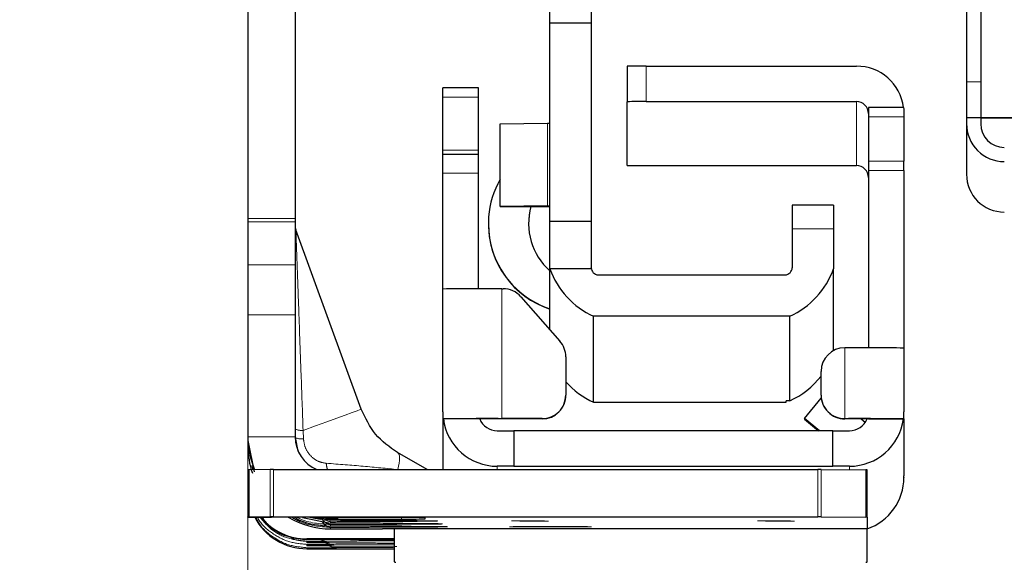
# Model space of a CAD drawing. Units: millimetres. Extents: x 0 to 420, y 0 to 297.
# Drawn here: x 29 to 46, y 27 to 36 of the extents above; entities that cross this region are included whole.
import ezdxf

# ---------------------------------------------------------------- set-up
doc = ezdxf.new("R2010")
doc.units = ezdxf.units.MM
doc.linetypes.add('PHANTOM', pattern=[12.7, 6.35, -1.27, 1.27, -1.27, 1.27, -1.27])
doc.styles.add('SLDTEXTSTYLE0', font='TXT', dxfattribs={"width": 0.605})
doc.dimstyles.new('SLDDIMSTYLE0', dxfattribs={"dimtxt": 3.5, "dimasz": 2.5, "dimexe": 0, "dimexo": 0.0625, "dimgap": 0.875, "dimtad": 1, "dimtoh": 1, "dimlfac": 2.5, "dimrnd": 1e-09, "dimzin": 12, "dimdsep": 46, "dimtxsty": 'SLDTEXTSTYLE0', "dimsah": 1, "dimcen": 0.09, "dimadec": 0, "dimazin": 0, "dimtfac": 1, "dimtofl": 0, "dimtmove": 0, "dimatfit": 3, "dimfxl": 1, "dimfrac": 2, "dimtolj": 1, "dimtzin": 12, "dimarcsym": 0})

# ---------------------------------------------------------------- blocks, each defined once
blk = doc.blocks.new('*D6')
at = {"color": 7, "linetype": 'Continuous', "lineweight": 0}
for p, q in [((29.88, 46.785), (21.448, 46.785)), ((22.448, 40.633), (22.448, 46.785)), ((53.4, 40.633), (21.448, 40.633)), ((22.448, 40.633), (22.448, 27.421))]:
    blk.add_line(p, q, dxfattribs=at)
for points in [[(22.448, 46.785), (21.94, 44.285), (22.956, 44.285)], [(22.448, 40.633), (22.956, 43.133), (21.94, 43.133)]]:
    blk.add_solid(points, dxfattribs=at)
at = {"color": 7, "linetype": 'Continuous', "lineweight": 0, "insert": (17.936, 29.009), "char_height": 3.5, "attachment_point": 1, "rotation": 90, "style": 'SLDTEXTSTYLE0'}
blk.add_mtext('15,50', dxfattribs=at)
blk = doc.blocks.new('*D9')
at = {"color": 7, "linetype": 'Continuous', "lineweight": 0}
for p, q in [((32.88, 31.818), (32.88, 9.985)), ((189.68, 31.818), (189.68, 9.985)), ((32.88, 10.985), (189.68, 10.985))]:
    blk.add_line(p, q, dxfattribs=at)
for points in [[(32.88, 10.985), (35.38, 10.477), (35.38, 11.493)], [(189.68, 10.985), (187.18, 11.493), (187.18, 10.477)]]:
    blk.add_solid(points, dxfattribs=at)
at = {"color": 7, "linetype": 'Continuous', "lineweight": 0, "char_height": 3.5, "attachment_point": 1, "style": 'SLDTEXTSTYLE0'}
for s, insert in [('EB ', (104.814, 15.497)), ('392', (111.171, 15.497))]:
    blk.add_mtext(s, dxfattribs=dict(at, insert=insert))
blk = doc.blocks.new('*D10')
at = {"color": 7, "linetype": 'Continuous', "lineweight": 0}
for p, q in [((52.88, 37.913), (52.88, 15.985)), ((32.88, 31.818), (32.88, 15.985)), ((52.88, 16.985), (32.88, 16.985))]:
    blk.add_line(p, q, dxfattribs=at)
for points in [[(32.88, 16.985), (35.38, 16.477), (35.38, 17.493)], [(52.88, 16.985), (50.38, 17.493), (50.38, 16.477)]]:
    blk.add_solid(points, dxfattribs=at)
at = {"color": 7, "linetype": 'Continuous', "lineweight": 0, "insert": (40.689, 21.497), "char_height": 3.5, "attachment_point": 1, "style": 'SLDTEXTSTYLE0'}
blk.add_mtext('50', dxfattribs=at)
blk = doc.blocks.new('*D17')
at = {"color": 7, "linetype": 'Continuous', "lineweight": 0}
blk.add_line((106.231, 60.632), (106.231, 33.783), dxfattribs=at)
for points in [[(106.231, 60.632), (105.723, 58.132), (106.739, 58.132)], [(106.231, 33.783), (106.739, 36.283), (105.723, 36.283)]]:
    blk.add_solid(points, dxfattribs=at)
at = {"color": 7, "linetype": 'Continuous', "lineweight": 0, "insert": (101.719, 42.275), "char_height": 3.5, "attachment_point": 1, "rotation": 90, "style": 'SLDTEXTSTYLE0'}
blk.add_mtext('67,10', dxfattribs=at)

msp = doc.modelspace()

# ---------------------------------------------------------------- linework, layer by layer
at = {"color": 7, "linetype": 'Continuous', "lineweight": 30}
for p, q in [((45.0398, 56.8325), (45.0398, 35.1326)), ((45.2798, 56.8325), (45.2798, 35.1326)), ((32.8798, 49.5649), (32.8798, 32.8181)), ((33.6798, 49.5649), (33.6798, 32.8181)), ((37.9898, 36.1255), (37.9898, 36.9255)), ((38.6898, 36.9255), (38.6898, 36.1255)), ((38.6898, 36.1255), (37.9898, 36.1255)), ((37.9898, 32.7656), (37.9898, 36.1255)), ((38.6898, 36.1255), (38.6898, 32.7656)), ((39.2998, 35.3962), (39.2998, 34.7962)), ((39.6198, 35.398), (43.1798, 35.398)), ((36.7798, 35.0311), (36.1798, 35.0311)), ((36.1798, 34.8727), (36.1798, 35.0311)), ((36.7798, 34.8727), (36.7798, 35.0311)), ((45.0398, 35.1326), (45.0398, 34.5307)), ((45.2798, 35.1326), (45.2798, 34.5307)), ((36.1798, 33.9755), (36.1798, 34.8727)), ((36.7798, 33.9755), (36.7798, 34.8727)), ((39.2998, 33.7167), (39.2998, 34.7962)), ((39.6198, 34.798), (43.1798, 34.798)), ((43.9758, 34.7004), (43.3798, 34.7004)), ((43.3798, 34.7004), (43.3798, 34.5419)), ((43.3798, 34.5419), (43.3798, 33.7914)), ((43.9798, 34.6216), (43.9798, 34.5419)), ((43.9798, 34.5419), (43.9798, 33.7914)), ((45.0398, 34.5307), (45.0398, 34.5223)), ((45.2798, 34.5223), (45.0398, 34.5223)), ((45.0398, 34.5223), (45.0398, 34.4223)), ((45.2798, 34.5307), (45.2798, 34.5246)), ((45.8398, 34.5246), (45.2798, 34.5246)), ((45.2798, 34.5238), (45.8398, 34.5238)), ((45.2798, 34.5223), (45.2798, 34.5238)), ((45.2798, 34.5223), (45.2798, 34.4223)), ((37.1498, 34.422), (37.9482, 34.431)), ((37.1498, 33.0221), (37.1498, 34.422)), ((45.0398, 34.4223), (45.0398, 33.5674)), ((36.1798, 33.9028), (36.1798, 33.9755)), ((36.7798, 33.9028), (36.1798, 33.9028)), ((36.1798, 33.5846), (36.1798, 33.9028)), ((36.7798, 33.9028), (36.7798, 33.9755)), ((36.7798, 33.5846), (36.7798, 33.9028)), ((39.6198, 33.7149), (43.1798, 33.7149)), ((43.3798, 33.7914), (43.3798, 33.6316)), ((43.9798, 33.6316), (43.9798, 33.7914)), ((36.1798, 31.6246), (36.1798, 33.5846)), ((36.7798, 31.6297), (36.7798, 33.5846)), ((43.3798, 33.6316), (43.3798, 30.6297)), ((43.9798, 33.6316), (43.9798, 30.6246)), ((37.9482, 33.031), (37.1498, 33.0221)), ((37.1498, 33.0221), (37.777, 33.0204)), ((37.777, 33.0204), (37.9898, 33.0227)), ((42.7898, 33.0434), (42.0898, 33.0434)), ((42.0898, 33.0434), (42.0898, 32.6456)), ((42.7898, 33.0434), (42.7898, 32.6456)), ((32.8798, 32.8181), (32.8798, 32.7615)), ((32.8798, 32.7615), (32.8798, 32.0364)), ((33.6798, 32.8181), (33.6798, 32.7615)), ((33.6798, 32.7615), (33.6798, 32.0364)), ((36.9498, 32.7306), (36.9498, 32.7251)), ((37.6298, 32.7306), (37.6298, 32.7252)), ((38.6898, 32.7656), (37.9898, 32.7656)), ((37.9898, 31.9656), (37.9898, 32.7656)), ((38.6898, 32.7656), (38.6898, 31.9849)), ((34.7977, 29.5898), (33.6918, 32.628)), ((42.0898, 32.6456), (42.0898, 31.9856)), ((42.7898, 32.6456), (42.7898, 31.9656)), ((32.8798, 32.0364), (32.8798, 31.1879)), ((33.6798, 32.0364), (33.6798, 31.1879)), ((38.6898, 31.9656), (37.9898, 31.9656)), ((37.9898, 30.937), (37.9898, 31.9656)), ((38.6898, 31.9656), (38.6898, 31.9856)), ((38.8098, 31.8656), (41.9698, 31.8656)), ((42.7898, 30.5821), (42.7898, 31.9656)), ((36.1798, 29.5446), (36.1798, 31.6246)), ((37.1798, 31.6301), (37.199, 31.6301)), ((37.4992, 31.4944), (38.1601, 30.7435)), ((32.8798, 31.1879), (32.8798, 29.1203)), ((33.6798, 31.1879), (33.6798, 29.1203)), ((42.0498, 31.1656), (38.7298, 31.1656)), ((38.7298, 29.7083), (38.7298, 31.1656)), ((42.0498, 29.7329), (42.0498, 31.1656)), ((43.9798, 30.6246), (43.9798, 29.5446)), ((38.2598, 30.4792), (38.2598, 29.8302)), ((42.5798, 29.8302), (42.5798, 30.2302)), ((38.2598, 29.8268), (38.2598, 29.8302)), ((42.5798, 29.8302), (42.5798, 29.8268)), ((38.7298, 29.7083), (41.9898, 29.7083)), ((42.0498, 29.7329), (41.9898, 29.7329)), ((41.9898, 29.7083), (41.9898, 29.7329)), ((42.2998, 29.4319), (42.5826, 29.7792)), ((36.1798, 29.5446), (36.1798, 29.4246)), ((43.9798, 29.4246), (43.9798, 29.5446)), ((36.1876, 29.4246), (36.1798, 29.4246)), ((36.1798, 29.4246), (36.1798, 28.5677)), ((36.7798, 29.4246), (36.1876, 29.4246)), ((37.8598, 29.4302), (37.1798, 29.4302)), ((37.8598, 29.4268), (37.1798, 29.4268)), ((42.5515, 29.2269), (42.2998, 29.4319)), ((42.2998, 29.4319), (42.2998, 29.4209)), ((42.2998, 29.4209), (42.538, 29.2269)), ((43.2568, 29.4262), (43.3272, 29.3689)), ((43.3798, 29.4246), (43.9719, 29.4246)), ((43.9719, 29.4246), (43.9798, 29.4246)), ((43.9798, 29.4246), (43.9798, 28.4616)), ((37.0998, 29.2246), (37.3798, 29.2246)), ((42.7798, 29.2269), (37.3798, 29.2269)), ((37.3798, 29.2269), (37.3798, 28.6269)), ((42.7798, 28.6269), (42.7798, 29.2269)), ((42.7798, 29.2246), (43.0598, 29.2246)), ((32.8798, 29.1203), (32.8798, 29.1097)), ((32.8798, 29.1097), (32.8798, 29.0857)), ((32.8798, 29.0857), (32.8798, 29.0612)), ((32.8798, 29.0612), (32.9838, 28.5316)), ((33.6798, 29.1097), (33.7252, 28.8809)), ((35.9129, 28.5677), (35.4132, 28.8562)), ((32.8798, 28.5655), (32.8798, 27.7655)), ((33.2564, 28.5676), (32.9032, 28.5658)), ((33.3129, 28.5677), (42.5267, 28.5677)), ((37.3798, 28.6247), (37.0998, 28.6247)), ((37.3798, 28.6269), (37.3798, 28.6247)), ((37.3798, 28.6269), (42.7798, 28.6269)), ((42.5832, 28.5676), (43.3364, 28.5637)), ((42.7798, 28.6247), (42.7798, 28.6269)), ((43.0598, 28.6247), (42.7798, 28.6247)), ((43.3598, 27.7634), (43.3598, 28.5634)), ((43.9798, 28.4571), (43.9798, 28.4616)), ((43.9798, 28.4461), (43.9798, 28.4571)), ((43.9798, 28.4416), (43.9798, 28.4461)), ((43.9798, 28.4416), (43.9798, 28.435)), ((32.8798, 27.7625), (32.8798, 27.7655)), ((32.9032, 27.7658), (33.2564, 27.7676)), ((33.7998, 27.7604), (33.2798, 27.7604)), ((33.3129, 27.7677), (42.5267, 27.7677)), ((33.8014, 27.7542), (34.2798, 27.6607)), ((34.0201, 27.76), (34.2798, 27.7093)), ((34.1998, 27.757), (34.1998, 27.7583)), ((34.1998, 27.757), (34.1998, 27.7297)), ((34.1998, 27.7277), (34.1998, 27.7297)), ((34.2798, 27.7203), (34.4798, 27.7203)), ((34.3169, 27.7263), (34.7626, 27.7239)), ((35.4798, 27.7559), (34.3998, 27.7559)), ((34.3998, 27.7308), (35.4798, 27.7308)), ((35.8798, 27.7329), (35.8798, 27.7538)), ((42.5832, 27.7676), (43.3364, 27.7637)), ((43.3598, 27.7634), (43.3598, 27.5637)), ((34.2798, 27.5637), (35.1598, 27.5637)), ((43.3598, 27.5637), (35.1598, 27.5637)), ((35.3598, 27.0082), (35.3598, 27.5637)), ((43.3598, 27.0082), (43.3598, 27.5637)), ((35.3598, 27.3933), (33.8798, 27.3933)), ((34.171, 27.3832), (33.8798, 27.3841)), ((33.8798, 27.3559), (34.2121, 27.357)), ((34.2549, 27.3282), (33.8798, 27.3295)), ((33.8798, 27.3011), (34.2954, 27.3024)), ((34.339, 27.2731), (33.8798, 27.2746)), ((33.8798, 27.246), (34.379, 27.2476)), ((33.8798, 27.2278), (35.3598, 27.2278))]:
    msp.add_line(p, q, dxfattribs=at)
at = {"color": 8, "linetype": 'PHANTOM', "lineweight": 0}
for p, q in [((39.6198, 35.398), (39.6198, 34.798)), ((45.2798, 35.1326), (45.0398, 35.1326)), ((36.1798, 34.8727), (36.7798, 34.8727)), ((43.1798, 34.798), (43.1798, 33.7149)), ((43.3798, 34.5419), (43.9798, 34.5419)), ((45.2798, 34.5307), (45.0398, 34.5307)), ((37.9482, 33.031), (37.9482, 34.431)), ((36.1798, 33.9755), (36.7798, 33.9755)), ((43.9798, 33.7914), (43.3798, 33.7914)), ((36.1798, 33.5846), (36.7798, 33.5846)), ((43.3798, 33.6316), (43.9798, 33.6316)), ((33.6798, 32.8181), (32.8798, 32.8181)), ((32.8798, 32.7615), (33.6798, 32.7615)), ((42.0898, 32.6456), (42.7898, 32.6456)), ((33.6798, 32.0364), (32.8798, 32.0364)), ((37.1798, 29.4302), (37.1798, 31.6301)), ((32.8798, 31.1879), (33.6798, 31.1879)), ((42.9798, 30.6302), (42.9798, 29.4302)), ((37.8598, 29.4302), (37.8598, 29.4268)), ((42.9798, 29.4268), (42.9798, 29.4302)), ((33.8147, 29.232), (33.8205, 29.0875)), ((33.6798, 29.1203), (32.8798, 29.1203)), ((32.9032, 28.5658), (32.9032, 27.7658)), ((32.9626, 28.5661), (32.9487, 28.6367)), ((33.2564, 28.5676), (33.2564, 27.7676)), ((33.3129, 28.5677), (33.3129, 27.7677)), ((37.0998, 28.6247), (37.0998, 28.5677)), ((42.5267, 27.7677), (42.5267, 28.5677)), ((42.5832, 28.5676), (42.5832, 27.7676)), ((43.0598, 28.5651), (43.0598, 28.6247)), ((43.3364, 27.7637), (43.3364, 28.5637)), ((34.1863, 27.7043), (33.8979, 27.7603)), ((34.2798, 27.7093), (34.2798, 27.7203)), ((34.2798, 27.6607), (34.2798, 27.6861)), ((34.3998, 27.7559), (34.3998, 27.7308)), ((34.4798, 27.7254), (34.4798, 27.7203)), ((35.4798, 27.7308), (35.4798, 27.7559)), ((36.0903, 27.6962), (36.0852, 27.6992)), ((34.2798, 27.612), (34.2798, 27.6375)), ((34.2798, 27.5637), (34.2798, 27.5886)), ((36.1744, 27.6477), (36.1695, 27.6505)), ((36.2587, 27.599), (36.2542, 27.6016)), ((33.8798, 27.3841), (33.8798, 27.3933)), ((33.8798, 27.3295), (33.8798, 27.3559)), ((33.8798, 27.2746), (33.8798, 27.3011)), ((33.8798, 27.2278), (33.8798, 27.246))]:
    msp.add_line(p, q, dxfattribs=at)
at = {"color": 8, "linetype": 'PHANTOM', "lineweight": 0, "flags": 128}
for points in [[(37.6718, 33.0206), (37.6417, 32.8837), (37.6298, 32.7252)], [(33.8147, 29.232), (34.0225, 29.3077), (34.2134, 29.3772), (34.3832, 29.4389), (34.5277, 29.4915), (34.6437, 29.5338), (34.7286, 29.5647), (34.7803, 29.5835), (34.7977, 29.5898)], [(35.4147, 28.5676), (35.429, 28.6254), (35.4391, 28.6775), (35.4452, 28.7235), (35.4471, 28.7633), (35.4448, 28.7966), (35.4384, 28.8232), (35.4279, 28.8431), (35.4132, 28.8562)], [(35.3699, 27.6617), (35.4273, 27.6478), (35.4968, 27.6416)], [(35.3883, 27.7076), (35.4412, 27.6962), (35.511, 27.6905)], [(35.3503, 27.616), (35.4123, 27.5991), (35.4813, 27.5924)], [(34.0952, 27.3834), (34.1288, 27.3705), (34.2121, 27.357)], [(34.1792, 27.3285), (34.2121, 27.3159), (34.2954, 27.3024)], [(34.2636, 27.2734), (34.2957, 27.2611), (34.379, 27.2476)]]:
    msp.add_lwpolyline(points, dxfattribs=at)
at = {"color": 7, "linetype": 'Continuous', "lineweight": 30, "flags": 128}
for points in [[(34.2798, 27.7203), (34.0067, 27.7473), (33.9478, 27.7603)], [(34.4798, 27.7203), (34.5959, 27.7204), (34.702, 27.7207), (34.789, 27.7211), (34.8493, 27.7216), (34.8779, 27.7222), (34.8721, 27.7228), (34.8326, 27.7234), (34.7626, 27.7239)]]:
    msp.add_lwpolyline(points, dxfattribs=at)
at = {"color": 7, "linetype": 'Continuous', "lineweight": 30}
for centre, radius, start, end in [((39.5409, 20.6801), 14.7181, 89.69301, 90.93877), ((43.1798, 34.598), 0.8, 7.35256, 90.00057), ((39.5402, 20.4085), 14.3897, 89.68307, 90.95726), ((43.1798, 34.598), 0.2, 0.00153, 89.99506), ((37.9534, 35.0811), 0.6502, 269.54759, 273.21232), ((45.6798, 34.4222), 0.64, 179.99775, 270.00118), ((45.6798, 34.4223), 0.4, 180.00167, 269.99576), ((39.5409, 48.4328), 14.7181, 269.06123, 270.30699), ((43.1798, 33.5149), 0.2, 359.99865, 90.00476), ((45.6798, 33.5674), 0.64, 180.00111, 269.99783), ((38.4667, 32.7306), 1.5169, 150.24439, 251.67618), ((38.6898, 32.7306), 1.06, 164.12254, 228.6703), ((37.9527, 33.7264), 0.6954, 269.63404, 273.06018), ((33.8798, 32.6964), 0.2, 180, 200), ((38.4667, 32.7251), 1.5169, 180.00028, 251.6759), ((39.3065, 32.4413), 1.4, 199.86447, 245.67419), ((38.8098, 31.9856), 0.12, 179.99773, 270.00511), ((41.9698, 31.9856), 0.12, 269.99611, 0.00389), ((41.4731, 32.4413), 1.4, 294.32551, 340.13583), ((36.9303, -13.6691), 45.2999, 89.68449, 90.94934), ((37.1989, 31.2301), 0.4001, 41.35013, 89.99507), ((37.8598, 30.4792), 0.4, 0.00245, 41.34628), ((42.9798, 30.2301), 0.4, 90.00339, 179.99661), ((43.2294, -14.4417), 45.0726, 89.0461, 90.31734), ((39.3063, 30.9837), 1.3996, 221.60935, 245.67679), ((41.4731, 31.0087), 1.4001, 294.32564, 322.22928), ((37.8598, 29.8302), 0.4, 269.99658, 0.00256), ((37.8598, 29.8268), 0.4, 269.99995, 359.9992), ((42.9798, 29.8302), 0.4, 179.9966, 270.0034), ((42.9798, 29.8268), 0.4, 179.99996, 270.00004), ((36.9309, -15.9671), 45.3979, 89.68586, 90.94798), ((37.0998, 29.5446), 0.92, 187.49414, 270.0014), ((37.0799, 11.1611), 18.266, 89.68681, 90.94156), ((37.0998, 29.5446), 0.32, 201.87843, 270.00047), ((43.2287, -15.968), 45.3988, 89.05203, 90.31414), ((43.0796, 11.1615), 18.2656, 89.05843, 90.3132), ((43.06, 29.5443), 0.3197, 269.96201, 338.15803), ((43.0598, 29.5446), 0.92, 269.99823, 352.50623), ((34.2795, 29.1203), 1.3997, 179.99804, 203.31674), ((34.2798, 29.1203), 0.6, 180.00075, 247.07164), ((32.9001, 27.9149), 0.6509, 89.72644, 91.78931), ((33.3069, 18.0137), 10.554, 89.96718, 90.27429), ((42.5327, 18.0159), 10.5519, 89.72568, 90.03282), ((43.3395, 27.9125), 0.6512, 88.21119, 90.27306), ((43.0599, 28.435), 0.9199, 289.0286, 0.00064), ((32.9001, 27.1149), 0.6509, 89.72644, 91.78931), ((33.1804, 46.942), 19.1818, 269.10206, 270.29689), ((33.3069, 17.2137), 10.554, 89.96718, 90.27429), ((33.8992, 8.5781), 19.1826, 89.10208, 90.29687), ((34.31, 27.786), 0.1996, 211.05599, 261.28665), ((34.3492, 37.168), 9.4122, 269.09072, 270.30822), ((34.3492, 18.3187), 9.4122, 89.69178, 90.90928), ((34.3001, 31.0343), 3.3081, 268.26241, 270.29186), ((35.5792, 8.5739), 19.1822, 89.10207, 90.29688), ((35.5792, 46.9128), 19.1822, 269.70312, 270.89793), ((42.5327, 17.2159), 10.5519, 89.72568, 90.03282), ((43.3395, 27.1125), 0.6512, 88.21119, 90.27306)]:
    msp.add_arc(centre, radius, start, end, dxfattribs=at)
at = {"color": 8, "linetype": 'PHANTOM', "lineweight": 0}
for centre, radius, start, end in [((33.7894, 29.4837), 0.2529, 244.32346, 275.75357), ((33.7946, 29.3897), 0.3033, 247.77078, 274.89317), ((34.586, 28.6916), 0.3796, 182.59974, 199.05209), ((34.3085, 27.8437), 0.2082, 212.26855, 262.06507), ((34.3024, 27.8891), 0.2043, 219.43409, 263.63789)]:
    msp.add_arc(centre, radius, start, end, dxfattribs=at)
at = {"color": 7, "linetype": 'Continuous', "lineweight": 30}
for centre, major_axis, start_param, end_param in [((34.2798, 28.9638), (0, -1.4), 4.712389, 5.0432462), ((33.8798, 28.2278), (0, -1), 5.1980544, 6.2831853), ((33.8798, 28.3933), (0, -1), 5.3973789, 6.2831853), ((34.2798, 28.9638), (0, -1.4), 5.7467323, 6.2831853)]:
    msp.add_ellipse(centre, major_axis=major_axis, ratio=0.9999863, start_param=start_param, end_param=end_param, dxfattribs=at)
for points, knots in [([(43.9758, 34.7004), (43.9762, 34.6971), (43.9769, 34.6904), (43.9797, 34.6513), (43.9798, 34.6249), (43.9798, 34.6216)], [0, 0, 0, 0, 0.466076, 0.9320941, 1, 1, 1, 1]), ([(35.4132, 28.8562), (35.2788, 28.9499), (35.0146, 29.1342), (34.8692, 29.4397), (34.7977, 29.5898)], [0, 0, 0, 0, 0.5086612, 1, 1, 1, 1]), ([(33.1111, 27.7606), (33.1636, 27.6984), (33.2889, 27.55), (33.5628, 27.4141), (33.7757, 27.394), (33.8798, 27.3841)], [0, 0, 0, 0, 0.2694326, 0.6426378, 1, 1, 1, 1]), ([(33.6672, 27.7604), (33.696, 27.7444), (33.8818, 27.6414), (34.0976, 27.6255), (34.2798, 27.612)], [0, 0, 0, 0, 0.1553494, 1, 1, 1, 1]), ([(35.5149, 27.7048), (35.3898, 27.7054), (35.1402, 27.7066), (34.7331, 27.7082), (34.4293, 27.7089), (34.2798, 27.7093)], [0, 0, 0, 0, 0.33788697, 0.67404086, 1, 1, 1, 1]), ([(35.5013, 27.6566), (35.3755, 27.6571), (35.1248, 27.6582), (34.7221, 27.6597), (34.4257, 27.6604), (34.2798, 27.6607)], [0, 0, 0, 0, 0.33811673, 0.67427914, 1, 1, 1, 1]), ([(35.4864, 27.6081), (35.3606, 27.6086), (35.1098, 27.6097), (34.7119, 27.611), (34.4223, 27.6117), (34.2798, 27.612)], [0, 0, 0, 0, 0.3382907, 0.6742327, 1, 1, 1, 1]), ([(35.3598, 27.0082), (35.3607, 27.0064), (35.3625, 27.0028), (35.3732, 26.9997), (35.3813, 26.9984), (35.3832, 26.9981)], [0, 0, 0, 0, 0.4345737, 0.8694948, 1, 1, 1, 1]), ([(43.3364, 26.9981), (43.3421, 26.9992), (43.3536, 27.0014), (43.3593, 27.0052), (43.3597, 27.0076), (43.3598, 27.0082)], [0, 0, 0, 0, 0.4288027, 0.8573393, 1, 1, 1, 1])]:
    msp.add_open_spline(points, degree=3, knots=knots, dxfattribs=at)
at = {"color": 8, "linetype": 'PHANTOM', "lineweight": 0}
for points, knots in [([(33.6918, 32.628), (33.692, 32.6252), (33.6922, 32.6193), (33.6946, 32.5547), (33.7004, 32.3909), (33.7115, 32.0874), (33.7283, 31.6191), (33.7519, 30.972), (33.7817, 30.1466), (33.8033, 29.5496), (33.8147, 29.232)], [0, 0, 0, 0, 0.0303957, 0.0624368, 0.1361647, 0.2309625, 0.3504369, 0.5381402, 0.7543139, 1, 1, 1, 1]), ([(33.8205, 29.0875), (33.8284, 29.0346), (33.8443, 28.9288), (33.9367, 28.7954), (34.0629, 28.7003), (34.1594, 28.6829), (34.2068, 28.6744)], [0, 0, 0, 0, 0.25410939, 0.50887371, 0.75857989, 1, 1, 1, 1]), ([(34.2068, 28.6744), (34.4199, 28.6584), (34.8554, 28.6257), (35.2256, 28.5873), (35.4147, 28.5676)], [0, 0, 0, 0, 0.4891164, 1, 1, 1, 1]), ([(33.8798, 27.246), (33.7755, 27.2554), (33.5624, 27.2746), (33.2762, 27.4339), (33.0847, 27.6067), (33.0281, 27.7354), (33.0169, 27.761)], [0, 0, 0, 0, 0.2996156, 0.6123068, 0.9231453, 1, 1, 1, 1]), ([(33.8798, 27.3011), (33.7754, 27.3104), (33.562, 27.3294), (33.2779, 27.4901), (33.0964, 27.6453), (33.0461, 27.7541), (33.043, 27.7609)], [0, 0, 0, 0, 0.31749167, 0.64885304, 0.97822728, 1, 1, 1, 1]), ([(33.8798, 27.3559), (33.7763, 27.3659), (33.5647, 27.3862), (33.2811, 27.5293), (33.1472, 27.6879), (33.0858, 27.7607)], [0, 0, 0, 0, 0.3412696, 0.6974366, 1, 1, 1, 1]), ([(34.2798, 27.5886), (34.0982, 27.6035), (33.8657, 27.6225), (33.6656, 27.7356), (33.6217, 27.7604)], [0, 0, 0, 0, 0.7807777, 1, 1, 1, 1]), ([(34.2798, 27.6375), (34.097, 27.6489), (33.8988, 27.6612), (33.728, 27.7533), (33.7147, 27.7604)], [0, 0, 0, 0, 0.922408, 1, 1, 1, 1]), ([(34.2798, 27.6861), (34.4293, 27.6865), (34.732, 27.6872), (35.1381, 27.6888), (35.3866, 27.6899), (35.511, 27.6905)], [0, 0, 0, 0, 0.3276829, 0.6635835, 1, 1, 1, 1]), ([(35.511, 27.6905), (35.6715, 27.6914), (35.9004, 27.6927), (36.0684, 27.6948), (36.0832, 27.6958), (36.0903, 27.6962)], [0, 0, 0, 0, 0.5505555, 0.7849161, 1, 1, 1, 1]), ([(36.0852, 27.6992), (36.0768, 27.6997), (36.0593, 27.7006), (35.8933, 27.7026), (35.6708, 27.7039), (35.5149, 27.7048)], [0, 0, 0, 0, 0.2152658, 0.4500549, 1, 1, 1, 1]), ([(37.901, 27.7031), (37.8523, 27.7031), (37.7589, 27.703), (37.6365, 27.7027), (37.5317, 27.7022), (37.4466, 27.7017), (37.3645, 27.7009), (37.3506, 27.7002), (37.3416, 27.6998)], [0, 0, 0, 0, 0.1570985, 0.3013501, 0.4458427, 0.5900973, 0.7345858, 1, 1, 1, 1]), ([(37.3416, 27.6998), (37.3509, 27.6993), (37.3649, 27.6987), (37.4489, 27.6978), (37.5582, 27.6972), (37.7318, 27.6965), (37.8926, 27.6964), (37.9691, 27.6964)], [0, 0, 0, 0, 0.2556234, 0.3873547, 0.5192894, 0.7712497, 1, 1, 1, 1]), ([(42.061, 27.7031), (42.0123, 27.7031), (41.9189, 27.703), (41.7965, 27.7027), (41.6917, 27.7022), (41.6066, 27.7017), (41.5245, 27.7009), (41.5106, 27.7002), (41.5016, 27.6998)], [0, 0, 0, 0, 0.1570924, 0.3013499, 0.4458378, 0.5900967, 0.7345854, 1, 1, 1, 1]), ([(41.5016, 27.6998), (41.5109, 27.6993), (41.5249, 27.6987), (41.6089, 27.6978), (41.7182, 27.6972), (41.8918, 27.6965), (42.0526, 27.6964), (42.1291, 27.6964)], [0, 0, 0, 0, 0.2556234, 0.3873547, 0.5192894, 0.7712497, 1, 1, 1, 1]), ([(34.2798, 27.6375), (34.4255, 27.6378), (34.7207, 27.6385), (35.1222, 27.6399), (35.3718, 27.641), (35.4968, 27.6416)], [0, 0, 0, 0, 0.3272124, 0.6631345, 1, 1, 1, 1]), ([(34.2798, 27.5886), (34.4218, 27.5889), (34.7099, 27.5896), (35.1065, 27.5909), (35.3562, 27.5919), (35.4813, 27.5924)], [0, 0, 0, 0, 0.3264705, 0.6623799, 1, 1, 1, 1]), ([(35.4813, 27.5924), (35.6944, 27.5934), (35.9965, 27.5949), (36.2278, 27.5973), (36.2488, 27.5985), (36.2587, 27.599)], [0, 0, 0, 0, 0.5594077, 0.7929499, 1, 1, 1, 1]), ([(36.2542, 27.6016), (36.2428, 27.6022), (36.2188, 27.6033), (35.9888, 27.6057), (35.6943, 27.6071), (35.4864, 27.6081)], [0, 0, 0, 0, 0.2088275, 0.4412312, 1, 1, 1, 1]), ([(35.4968, 27.6416), (35.6834, 27.6425), (35.9484, 27.6439), (36.1481, 27.6461), (36.1659, 27.6472), (36.1744, 27.6477)], [0, 0, 0, 0, 0.5551711, 0.7882634, 1, 1, 1, 1]), ([(36.1695, 27.6505), (36.1597, 27.651), (36.139, 27.6521), (35.9415, 27.6543), (35.6831, 27.6556), (35.5013, 27.6566)], [0, 0, 0, 0, 0.21191928, 0.44543667, 1, 1, 1, 1]), ([(37.9998, 27.5964), (38.0872, 27.5965), (38.222, 27.5966), (38.384, 27.597), (38.4944, 27.5975), (38.5848, 27.5981), (38.6685, 27.5989), (38.7115, 27.6), (38.6686, 27.6013), (38.5848, 27.6021), (38.4945, 27.6026), (38.3841, 27.6031), (38.2221, 27.6036), (37.9998, 27.6038), (37.7775, 27.6036), (37.6156, 27.6031), (37.5052, 27.6026), (37.4148, 27.6021), (37.331, 27.6013), (37.2881, 27.6), (37.331, 27.5989), (37.4148, 27.5981), (37.5051, 27.5975), (37.6155, 27.597), (37.7775, 27.5966), (37.9124, 27.5965), (37.9998, 27.5964)], [0, 0, 0, 0, 0.0598605, 0.092405, 0.1249986, 0.1575445, 0.1901389, 0.2500001, 0.309862, 0.3424068, 0.3750015, 0.4075464, 0.4401396, 0.5000001, 0.5598606, 0.5924051, 0.6249987, 0.6575437, 0.6901382, 0.7500001, 0.8098613, 0.8424067, 0.8750014, 0.9075463, 0.9401395, 1, 1, 1, 1]), ([(33.595, 27.4288), (33.607, 27.4206), (33.6937, 27.3618), (33.7937, 27.3587), (33.8798, 27.3559)], [0, 0, 0, 0, 0.1387606, 1, 1, 1, 1]), ([(35.3615, 27.3773), (35.32, 27.3777), (35.1686, 27.3791), (34.7558, 27.3811), (34.371, 27.3825), (34.171, 27.3832)], [0, 0, 0, 0, 0.1536109, 0.5603196, 1, 1, 1, 1]), ([(34.2121, 27.357), (34.4094, 27.3577), (34.789, 27.359), (35.1866, 27.361), (35.3269, 27.3623), (35.3598, 27.3626)], [0, 0, 0, 0, 0.4532631, 0.8718927, 1, 1, 1, 1]), ([(35.3598, 27.3231), (35.3451, 27.3233), (35.2175, 27.3244), (34.8368, 27.3262), (34.4538, 27.3275), (34.2549, 27.3282)], [0, 0, 0, 0, 0.05890526, 0.5111177, 1, 1, 1, 1]), ([(34.2954, 27.3024), (34.4916, 27.3031), (34.869, 27.3045), (35.2359, 27.306), (35.3533, 27.3072), (35.3598, 27.3073)], [0, 0, 0, 0, 0.5057139, 0.972773, 1, 1, 1, 1]), ([(35.3989, 27.2684), (35.2484, 27.2693), (34.9353, 27.2711), (34.5428, 27.2724), (34.339, 27.2731)], [0, 0, 0, 0, 0.48052216, 1, 1, 1, 1]), ([(34.379, 27.2476), (34.581, 27.2483), (34.9439, 27.2495), (35.2321, 27.2512), (35.3598, 27.2519)], [0, 0, 0, 0, 0.55693139, 1, 1, 1, 1])]:
    msp.add_open_spline(points, degree=3, knots=knots, dxfattribs=at)

# ---------------------------------------------------------------- dimensions: what is measured, and where the dimension line sits
at = {"color": 7, "linetype": 'Continuous', "lineweight": 0}
for base, p1, p2, picture, middle in [((106.2307, 33.7826), (43.7598, 60.6325), (45.8398, 33.7826), '*D17', (106.2307, 47.2075)), ((22.4479, 46.7849), (54.3998, 40.6326), (30.8798, 46.7849), '*D6', (22.4479, 33.9412))]:
    dim = msp.add_linear_dim(base=base, p1=p1, p2=p2, angle=90, dimstyle='SLDDIMSTYLE0', dxfattribs=at)
    dim.commit()
    dim.dimension.update_dxf_attribs({"geometry": picture, "text_midpoint": middle, "dimtype": 160})
dim = msp.add_linear_dim(base=(32.8798, 16.9849), p1=(52.8798, 38.9126), p2=(32.8798, 32.8181), dimstyle='SLDDIMSTYLE0', dxfattribs=at)
dim.commit()
dim.dimension.update_dxf_attribs({"geometry": '*D10', "text_midpoint": (42.8798, 16.9849), "dimtype": 160})
dim = msp.add_linear_dim(base=(189.6798, 10.9849), p1=(32.8798, 32.8181), p2=(189.6798, 32.8181), text='EB <>', dimstyle='SLDDIMSTYLE0', dxfattribs=at)
dim.commit()
dim.dimension.update_dxf_attribs({"geometry": '*D9', "text_midpoint": (111.2798, 10.9849), "dimtype": 160})

doc.saveas('drawing.dxf')
